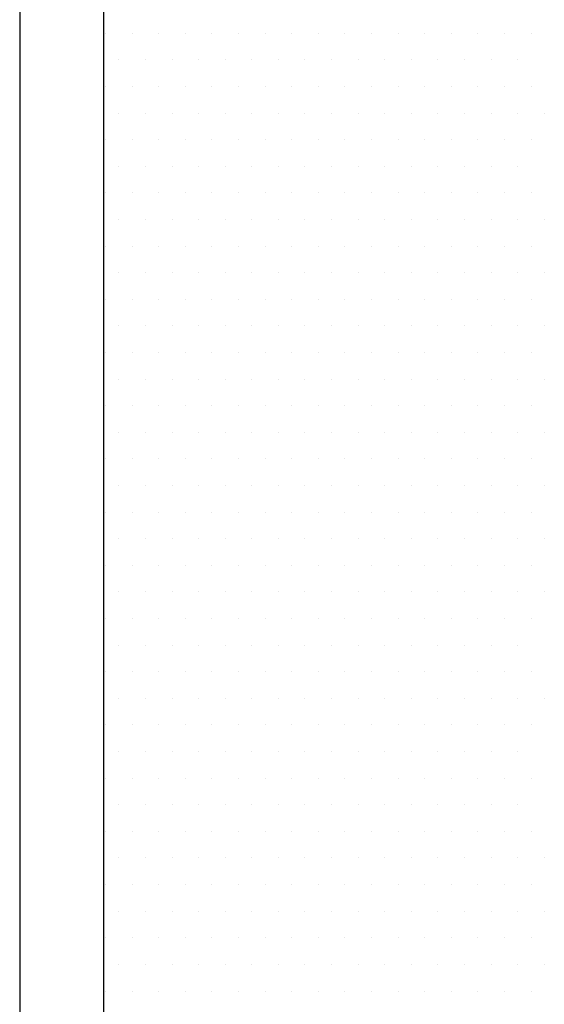
# Model space of a CAD drawing. Units: inches. Extents: x 0 to 1050, y 0 to 1485.
# Drawn here: x 435 to 438, y 1126 to 1132 of the extents above; entities that cross this region are included whole.
import ezdxf

# ---------------------------------------------------------------- set-up
doc = ezdxf.new("R2010")
doc.units = ezdxf.units.IN
doc.header["$MEASUREMENT"] = 0
doc.layers.add('constructie', color=1, linetype='Continuous')
doc.layers.add('tekst', color=7, linetype='Continuous')

# ---------------------------------------------------------------- blocks, each defined once
blk = doc.blocks.new('protex sponningschroot')
at = {"layer": 'tekst'}
h = blk.add_hatch(dxfattribs=at)
h.set_pattern_fill('DOTS', color=253, scale=0.1)
h.set_pattern_definition([(0, (0, 0), (0.079375, 0.15875), [0, -0.15875])])
edge = h.paths.add_edge_path()
edge.add_arc((124366.9719, -23780.2957), 1.3472, 9.48668, 91.81824)
edge.add_arc((124366.6872, -23780.4661), 1.5214, 85.54637, 175.54397)
edge.add_line((124366.5691, -23778.9492), (124366.9291, -23778.9492))
edge.add_line((124365.1704, -23790.981), (124365.1704, -23780.3479))
edge.add_line((124368.3006, -23780.0737), (124369.5963, -23786.5517))
edge.add_arc((124372.1782, -23786.0001), 2.6402, 192.05893, 270.75557)
edge.add_line((124372.1434, -23788.6401), (124372.6032, -23788.6401))
edge.add_line((124372.6032, -23788.6401), (124372.6032, -23788.0406))
edge.add_line((124372.6032, -23788.0407), (124373.0629, -23788.0407))
edge.add_arc((124373.163, -23789.4391), 1.402, 355.9338, 454.09432)
edge.add_line((124374.5615, -23929.4076), (124374.5615, -23789.5386))
edge.add_arc((124373.5815, -23929.4266), 0.9802, 268.88507, 361.10944)
edge.add_arc((124371.918, -23928.5617), 1.8493, 187.41866, 273.89147)
edge.add_arc((124366.7656, -23923.4127), 2.2036, 7.06163, 174.80841)
edge.add_line((124372.0435, -23930.4067), (124373.5624, -23930.4067))
edge.add_line((124368.8885, -23922.8216), (124370.0842, -23928.8003))
edge.add_line((124364.5709, -23949.2018), (124364.5709, -23923.2135))
edge.add_arc((124365.2364, -23949.1051), 1.2685, 184.3648, 244.84649)
edge.add_line((124363.9715, -23948.7685), (124363.9716, -23949.2017))
edge.add_line((124363.9715, -23948.7685), (124364.5709, -23948.7685))
edge.add_line((124365.9696, -23950.974), (124364.5289, -23950.158))
edge.add_line((124365.9696, -23955.4862), (124365.9696, -23950.974))
edge.add_line((124360.9035, -23952.6168), (124365.9696, -23955.4862))
edge.add_arc((124362.9233, -23949.46), 3.7477, 183.0746, 243.56611)
edge.add_line((124359.181, -23832.0069), (124359.181, -23949.661))
edge.add_line((124366.1861, -23825.7291), (124360.7715, -23829.1292))
edge.add_arc((124362.1428, -23831.7656), 2.9717, 117.48191, 184.65859)
edge.add_arc((124364.9313, -23823.8754), 2.2385, 300.16803, 358.03039)
edge.add_line((124367.1685, -23805.5627), (124367.1685, -23823.9523))
edge.add_line((124368.6671, -23798.2256), (124369.4149, -23798.9735))
edge.add_line((124369.4149, -23798.9735), (124368.6671, -23799.7213))
edge.add_line((124368.6671, -23799.7213), (124368.6671, -23804.4683))
edge.add_arc((124367.5681, -23804.4683), 1.099, 269.41688, 360)
edge.add_line((124367.1685, -23805.5673), (124367.5681, -23805.5672))
edge.add_arc((124367.6002, -23793.4466), 1.0674, 358.28061, 451.70901)
edge.add_line((124368.6671, -23798.2256), (124368.6671, -23793.4787))
edge.add_line((124366.5689, -23792.3796), (124367.5684, -23792.3797))
edge.add_arc((124366.5433, -23791.0068), 1.3731, 178.92293, 271.19933)

msp = doc.modelspace()

# ---------------------------------------------------------------- linework, layer by layer
at = {"layer": 'constructie', "color": 1}
for p, q in [((434.5919, 1194.4134), (434.5919, 1118.3791)), ((435.0919, 1194.4134), (435.0919, 1118.3791))]:
    msp.add_line(p, q, dxfattribs=at)
at = {"layer": 'tekst', "color": 253}
for p, q in [((435.1047, 1131.7151), (435.1047, 1131.7151)), ((435.2635, 1131.7151), (435.2635, 1131.7151)), ((435.4222, 1131.7151), (435.4222, 1131.7151)), ((435.581, 1131.7151), (435.581, 1131.7151)), ((435.7397, 1131.7151), (435.7397, 1131.7151)), ((435.8985, 1131.7151), (435.8985, 1131.7151)), ((436.0572, 1131.7151), (436.0572, 1131.7151)), ((436.216, 1131.7151), (436.216, 1131.7151)), ((436.3747, 1131.7151), (436.3747, 1131.7151)), ((436.5335, 1131.7151), (436.5335, 1131.7151)), ((436.6922, 1131.7151), (436.6922, 1131.7151)), ((436.851, 1131.7151), (436.851, 1131.7151)), ((437.0097, 1131.7151), (437.0097, 1131.7151)), ((437.1685, 1131.7151), (437.1685, 1131.7151)), ((437.3272, 1131.7151), (437.3272, 1131.7151)), ((437.486, 1131.7151), (437.486, 1131.7151)), ((437.6447, 1131.7151), (437.6447, 1131.7151)), ((435.1841, 1131.5564), (435.1841, 1131.5564)), ((435.3428, 1131.5564), (435.3428, 1131.5564)), ((435.5016, 1131.5564), (435.5016, 1131.5564)), ((435.6603, 1131.5564), (435.6603, 1131.5564)), ((435.8191, 1131.5564), (435.8191, 1131.5564)), ((435.9778, 1131.5564), (435.9778, 1131.5564)), ((436.1366, 1131.5564), (436.1366, 1131.5564)), ((436.2953, 1131.5564), (436.2953, 1131.5564)), ((436.4541, 1131.5564), (436.4541, 1131.5564)), ((436.6128, 1131.5564), (436.6128, 1131.5564)), ((436.7716, 1131.5564), (436.7716, 1131.5564)), ((436.9303, 1131.5564), (436.9303, 1131.5564)), ((437.0891, 1131.5564), (437.0891, 1131.5564)), ((437.2478, 1131.5564), (437.2478, 1131.5564)), ((437.4066, 1131.5564), (437.4066, 1131.5564)), ((437.5653, 1131.5564), (437.5653, 1131.5564)), ((435.1047, 1131.3976), (435.1047, 1131.3976)), ((435.2635, 1131.3976), (435.2635, 1131.3976)), ((435.4222, 1131.3976), (435.4222, 1131.3976)), ((435.581, 1131.3976), (435.581, 1131.3976)), ((435.7397, 1131.3976), (435.7397, 1131.3976)), ((435.8985, 1131.3976), (435.8985, 1131.3976)), ((436.0572, 1131.3976), (436.0572, 1131.3976)), ((436.216, 1131.3976), (436.216, 1131.3976)), ((436.3747, 1131.3976), (436.3747, 1131.3976)), ((436.5335, 1131.3976), (436.5335, 1131.3976)), ((436.6922, 1131.3976), (436.6922, 1131.3976)), ((436.851, 1131.3976), (436.851, 1131.3976)), ((437.0097, 1131.3976), (437.0097, 1131.3976)), ((437.1685, 1131.3976), (437.1685, 1131.3976)), ((437.3272, 1131.3976), (437.3272, 1131.3976)), ((437.486, 1131.3976), (437.486, 1131.3976)), ((437.6447, 1131.3976), (437.6447, 1131.3976)), ((435.1841, 1131.2389), (435.1841, 1131.2389)), ((435.3428, 1131.2389), (435.3428, 1131.2389)), ((435.5016, 1131.2389), (435.5016, 1131.2389)), ((435.6603, 1131.2389), (435.6603, 1131.2389)), ((435.8191, 1131.2389), (435.8191, 1131.2389)), ((435.9778, 1131.2389), (435.9778, 1131.2389)), ((436.1366, 1131.2389), (436.1366, 1131.2389)), ((436.2953, 1131.2389), (436.2953, 1131.2389)), ((436.4541, 1131.2389), (436.4541, 1131.2389)), ((436.6128, 1131.2389), (436.6128, 1131.2389)), ((436.7716, 1131.2389), (436.7716, 1131.2389)), ((436.9303, 1131.2389), (436.9303, 1131.2389)), ((437.0891, 1131.2389), (437.0891, 1131.2389)), ((437.2478, 1131.2389), (437.2478, 1131.2389)), ((437.4066, 1131.2389), (437.4066, 1131.2389)), ((437.5653, 1131.2389), (437.5653, 1131.2389)), ((437.7241, 1131.2389), (437.7241, 1131.2389)), ((435.1047, 1131.0801), (435.1047, 1131.0801)), ((435.2635, 1131.0801), (435.2635, 1131.0801)), ((435.4222, 1131.0801), (435.4222, 1131.0801)), ((435.581, 1131.0801), (435.581, 1131.0801)), ((435.7397, 1131.0801), (435.7397, 1131.0801)), ((435.8985, 1131.0801), (435.8985, 1131.0801)), ((436.0572, 1131.0801), (436.0572, 1131.0801)), ((436.216, 1131.0801), (436.216, 1131.0801)), ((436.3747, 1131.0801), (436.3747, 1131.0801)), ((436.5335, 1131.0801), (436.5335, 1131.0801)), ((436.6922, 1131.0801), (436.6922, 1131.0801)), ((436.851, 1131.0801), (436.851, 1131.0801)), ((437.0097, 1131.0801), (437.0097, 1131.0801)), ((437.1685, 1131.0801), (437.1685, 1131.0801)), ((437.3272, 1131.0801), (437.3272, 1131.0801)), ((437.486, 1131.0801), (437.486, 1131.0801)), ((437.6447, 1131.0801), (437.6447, 1131.0801)), ((435.1841, 1130.9214), (435.1841, 1130.9214)), ((435.3428, 1130.9214), (435.3428, 1130.9214)), ((435.5016, 1130.9214), (435.5016, 1130.9214)), ((435.6603, 1130.9214), (435.6603, 1130.9214)), ((435.8191, 1130.9214), (435.8191, 1130.9214)), ((435.9778, 1130.9214), (435.9778, 1130.9214)), ((436.1366, 1130.9214), (436.1366, 1130.9214)), ((436.2953, 1130.9214), (436.2953, 1130.9214)), ((436.4541, 1130.9214), (436.4541, 1130.9214)), ((436.6128, 1130.9214), (436.6128, 1130.9214)), ((436.7716, 1130.9214), (436.7716, 1130.9214)), ((436.9303, 1130.9214), (436.9303, 1130.9214)), ((437.0891, 1130.9214), (437.0891, 1130.9214)), ((437.2478, 1130.9214), (437.2478, 1130.9214)), ((437.4066, 1130.9214), (437.4066, 1130.9214)), ((437.5653, 1130.9214), (437.5653, 1130.9214)), ((435.1047, 1130.7626), (435.1047, 1130.7626)), ((435.2635, 1130.7626), (435.2635, 1130.7626)), ((435.4222, 1130.7626), (435.4222, 1130.7626)), ((435.581, 1130.7626), (435.581, 1130.7626)), ((435.7397, 1130.7626), (435.7397, 1130.7626)), ((435.8985, 1130.7626), (435.8985, 1130.7626)), ((436.0572, 1130.7626), (436.0572, 1130.7626)), ((436.216, 1130.7626), (436.216, 1130.7626)), ((436.3747, 1130.7626), (436.3747, 1130.7626)), ((436.5335, 1130.7626), (436.5335, 1130.7626)), ((436.6922, 1130.7626), (436.6922, 1130.7626)), ((436.851, 1130.7626), (436.851, 1130.7626)), ((437.0097, 1130.7626), (437.0097, 1130.7626)), ((437.1685, 1130.7626), (437.1685, 1130.7626)), ((437.3272, 1130.7626), (437.3272, 1130.7626)), ((437.486, 1130.7626), (437.486, 1130.7626)), ((437.6447, 1130.7626), (437.6447, 1130.7626)), ((435.1841, 1130.6039), (435.1841, 1130.6039)), ((435.3428, 1130.6039), (435.3428, 1130.6039)), ((435.5016, 1130.6039), (435.5016, 1130.6039)), ((435.6603, 1130.6039), (435.6603, 1130.6039)), ((435.8191, 1130.6039), (435.8191, 1130.6039)), ((435.9778, 1130.6039), (435.9778, 1130.6039)), ((436.1366, 1130.6039), (436.1366, 1130.6039)), ((436.2953, 1130.6039), (436.2953, 1130.6039)), ((436.4541, 1130.6039), (436.4541, 1130.6039)), ((436.6128, 1130.6039), (436.6128, 1130.6039)), ((436.7716, 1130.6039), (436.7716, 1130.6039)), ((436.9303, 1130.6039), (436.9303, 1130.6039)), ((437.0891, 1130.6039), (437.0891, 1130.6039)), ((437.2478, 1130.6039), (437.2478, 1130.6039)), ((437.4066, 1130.6039), (437.4066, 1130.6039)), ((437.5653, 1130.6039), (437.5653, 1130.6039)), ((437.7241, 1130.6039), (437.7241, 1130.6039)), ((435.1047, 1130.4451), (435.1047, 1130.4451)), ((435.2635, 1130.4451), (435.2635, 1130.4451)), ((435.4222, 1130.4451), (435.4222, 1130.4451)), ((435.581, 1130.4451), (435.581, 1130.4451)), ((435.7397, 1130.4451), (435.7397, 1130.4451)), ((435.8985, 1130.4451), (435.8985, 1130.4451)), ((436.0572, 1130.4451), (436.0572, 1130.4451)), ((436.216, 1130.4451), (436.216, 1130.4451)), ((436.3747, 1130.4451), (436.3747, 1130.4451)), ((436.5335, 1130.4451), (436.5335, 1130.4451)), ((436.6922, 1130.4451), (436.6922, 1130.4451)), ((436.851, 1130.4451), (436.851, 1130.4451)), ((437.0097, 1130.4451), (437.0097, 1130.4451)), ((437.1685, 1130.4451), (437.1685, 1130.4451)), ((437.3272, 1130.4451), (437.3272, 1130.4451)), ((437.486, 1130.4451), (437.486, 1130.4451)), ((437.6447, 1130.4451), (437.6447, 1130.4451)), ((435.1841, 1130.2864), (435.1841, 1130.2864)), ((435.3428, 1130.2864), (435.3428, 1130.2864)), ((435.5016, 1130.2864), (435.5016, 1130.2864)), ((435.6603, 1130.2864), (435.6603, 1130.2864)), ((435.8191, 1130.2864), (435.8191, 1130.2864)), ((435.9778, 1130.2864), (435.9778, 1130.2864)), ((436.1366, 1130.2864), (436.1366, 1130.2864)), ((436.2953, 1130.2864), (436.2953, 1130.2864)), ((436.4541, 1130.2864), (436.4541, 1130.2864)), ((436.6128, 1130.2864), (436.6128, 1130.2864)), ((436.7716, 1130.2864), (436.7716, 1130.2864)), ((436.9303, 1130.2864), (436.9303, 1130.2864)), ((437.0891, 1130.2864), (437.0891, 1130.2864)), ((437.2478, 1130.2864), (437.2478, 1130.2864)), ((437.4066, 1130.2864), (437.4066, 1130.2864)), ((437.5653, 1130.2864), (437.5653, 1130.2864)), ((437.7241, 1130.2864), (437.7241, 1130.2864)), ((435.1047, 1130.1276), (435.1047, 1130.1276)), ((435.2635, 1130.1276), (435.2635, 1130.1276)), ((435.4222, 1130.1276), (435.4222, 1130.1276)), ((435.581, 1130.1276), (435.581, 1130.1276)), ((435.7397, 1130.1276), (435.7397, 1130.1276)), ((435.8985, 1130.1276), (435.8985, 1130.1276)), ((436.0572, 1130.1276), (436.0572, 1130.1276)), ((436.216, 1130.1276), (436.216, 1130.1276)), ((436.3747, 1130.1276), (436.3747, 1130.1276)), ((436.5335, 1130.1276), (436.5335, 1130.1276)), ((436.6922, 1130.1276), (436.6922, 1130.1276)), ((436.851, 1130.1276), (436.851, 1130.1276)), ((437.0097, 1130.1276), (437.0097, 1130.1276)), ((437.1685, 1130.1276), (437.1685, 1130.1276)), ((437.3272, 1130.1276), (437.3272, 1130.1276)), ((437.486, 1130.1276), (437.486, 1130.1276)), ((437.6447, 1130.1276), (437.6447, 1130.1276)), ((435.1841, 1129.9689), (435.1841, 1129.9689)), ((435.3428, 1129.9689), (435.3428, 1129.9689)), ((435.5016, 1129.9689), (435.5016, 1129.9689)), ((435.6603, 1129.9689), (435.6603, 1129.9689)), ((435.8191, 1129.9689), (435.8191, 1129.9689)), ((435.9778, 1129.9689), (435.9778, 1129.9689)), ((436.1366, 1129.9689), (436.1366, 1129.9689)), ((436.2953, 1129.9689), (436.2953, 1129.9689)), ((436.4541, 1129.9689), (436.4541, 1129.9689)), ((436.6128, 1129.9689), (436.6128, 1129.9689)), ((436.7716, 1129.9689), (436.7716, 1129.9689)), ((436.9303, 1129.9689), (436.9303, 1129.9689)), ((437.0891, 1129.9689), (437.0891, 1129.9689)), ((437.2478, 1129.9689), (437.2478, 1129.9689)), ((437.4066, 1129.9689), (437.4066, 1129.9689)), ((437.5653, 1129.9689), (437.5653, 1129.9689)), ((437.7241, 1129.9689), (437.7241, 1129.9689)), ((435.1047, 1129.8101), (435.1047, 1129.8101)), ((435.2635, 1129.8101), (435.2635, 1129.8101)), ((435.4222, 1129.8101), (435.4222, 1129.8101)), ((435.581, 1129.8101), (435.581, 1129.8101)), ((435.7397, 1129.8101), (435.7397, 1129.8101)), ((435.8985, 1129.8101), (435.8985, 1129.8101)), ((436.0572, 1129.8101), (436.0572, 1129.8101)), ((436.216, 1129.8101), (436.216, 1129.8101)), ((436.3747, 1129.8101), (436.3747, 1129.8101)), ((436.5335, 1129.8101), (436.5335, 1129.8101)), ((436.6922, 1129.8101), (436.6922, 1129.8101)), ((436.851, 1129.8101), (436.851, 1129.8101)), ((437.0097, 1129.8101), (437.0097, 1129.8101)), ((437.1685, 1129.8101), (437.1685, 1129.8101)), ((437.3272, 1129.8101), (437.3272, 1129.8101)), ((437.486, 1129.8101), (437.486, 1129.8101)), ((437.6447, 1129.8101), (437.6447, 1129.8101)), ((435.1841, 1129.6514), (435.1841, 1129.6514)), ((435.3428, 1129.6514), (435.3428, 1129.6514)), ((435.5016, 1129.6514), (435.5016, 1129.6514)), ((435.6603, 1129.6514), (435.6603, 1129.6514)), ((435.8191, 1129.6514), (435.8191, 1129.6514)), ((435.9778, 1129.6514), (435.9778, 1129.6514)), ((436.1366, 1129.6514), (436.1366, 1129.6514)), ((436.2953, 1129.6514), (436.2953, 1129.6514)), ((436.4541, 1129.6514), (436.4541, 1129.6514)), ((436.6128, 1129.6514), (436.6128, 1129.6514)), ((436.7716, 1129.6514), (436.7716, 1129.6514)), ((436.9303, 1129.6514), (436.9303, 1129.6514)), ((437.0891, 1129.6514), (437.0891, 1129.6514)), ((437.2478, 1129.6514), (437.2478, 1129.6514)), ((437.4066, 1129.6514), (437.4066, 1129.6514)), ((437.5653, 1129.6514), (437.5653, 1129.6514)), ((437.7241, 1129.6514), (437.7241, 1129.6514)), ((435.1047, 1129.4926), (435.1047, 1129.4926)), ((435.2635, 1129.4926), (435.2635, 1129.4926)), ((435.4222, 1129.4926), (435.4222, 1129.4926)), ((435.581, 1129.4926), (435.581, 1129.4926)), ((435.7397, 1129.4926), (435.7397, 1129.4926)), ((435.8985, 1129.4926), (435.8985, 1129.4926)), ((436.0572, 1129.4926), (436.0572, 1129.4926)), ((436.216, 1129.4926), (436.216, 1129.4926)), ((436.3747, 1129.4926), (436.3747, 1129.4926)), ((436.5335, 1129.4926), (436.5335, 1129.4926)), ((436.6922, 1129.4926), (436.6922, 1129.4926)), ((436.851, 1129.4926), (436.851, 1129.4926)), ((437.0097, 1129.4926), (437.0097, 1129.4926)), ((437.1685, 1129.4926), (437.1685, 1129.4926)), ((437.3272, 1129.4926), (437.3272, 1129.4926)), ((437.486, 1129.4926), (437.486, 1129.4926)), ((437.6447, 1129.4926), (437.6447, 1129.4926)), ((435.1841, 1129.3339), (435.1841, 1129.3339)), ((435.3428, 1129.3339), (435.3428, 1129.3339)), ((435.5016, 1129.3339), (435.5016, 1129.3339)), ((435.6603, 1129.3339), (435.6603, 1129.3339)), ((435.8191, 1129.3339), (435.8191, 1129.3339)), ((435.9778, 1129.3339), (435.9778, 1129.3339)), ((436.1366, 1129.3339), (436.1366, 1129.3339)), ((436.2953, 1129.3339), (436.2953, 1129.3339)), ((436.4541, 1129.3339), (436.4541, 1129.3339)), ((436.6128, 1129.3339), (436.6128, 1129.3339)), ((436.7716, 1129.3339), (436.7716, 1129.3339)), ((436.9303, 1129.3339), (436.9303, 1129.3339)), ((437.0891, 1129.3339), (437.0891, 1129.3339)), ((437.2478, 1129.3339), (437.2478, 1129.3339)), ((437.4066, 1129.3339), (437.4066, 1129.3339)), ((437.5653, 1129.3339), (437.5653, 1129.3339)), ((437.7241, 1129.3339), (437.7241, 1129.3339)), ((435.1047, 1129.1751), (435.1047, 1129.1751)), ((435.2635, 1129.1751), (435.2635, 1129.1751)), ((435.4222, 1129.1751), (435.4222, 1129.1751)), ((435.581, 1129.1751), (435.581, 1129.1751)), ((435.7397, 1129.1751), (435.7397, 1129.1751)), ((435.8985, 1129.1751), (435.8985, 1129.1751)), ((436.0572, 1129.1751), (436.0572, 1129.1751)), ((436.216, 1129.1751), (436.216, 1129.1751)), ((436.3747, 1129.1751), (436.3747, 1129.1751)), ((436.5335, 1129.1751), (436.5335, 1129.1751)), ((436.6922, 1129.1751), (436.6922, 1129.1751)), ((436.851, 1129.1751), (436.851, 1129.1751)), ((437.0097, 1129.1751), (437.0097, 1129.1751)), ((437.1685, 1129.1751), (437.1685, 1129.1751)), ((437.3272, 1129.1751), (437.3272, 1129.1751)), ((437.486, 1129.1751), (437.486, 1129.1751)), ((437.6447, 1129.1751), (437.6447, 1129.1751)), ((435.1841, 1129.0164), (435.1841, 1129.0164)), ((435.3428, 1129.0164), (435.3428, 1129.0164)), ((435.5016, 1129.0164), (435.5016, 1129.0164)), ((435.6603, 1129.0164), (435.6603, 1129.0164)), ((435.8191, 1129.0164), (435.8191, 1129.0164)), ((435.9778, 1129.0164), (435.9778, 1129.0164)), ((436.1366, 1129.0164), (436.1366, 1129.0164)), ((436.2953, 1129.0164), (436.2953, 1129.0164)), ((436.4541, 1129.0164), (436.4541, 1129.0164)), ((436.6128, 1129.0164), (436.6128, 1129.0164)), ((436.7716, 1129.0164), (436.7716, 1129.0164)), ((436.9303, 1129.0164), (436.9303, 1129.0164)), ((437.0891, 1129.0164), (437.0891, 1129.0164)), ((437.2478, 1129.0164), (437.2478, 1129.0164)), ((437.4066, 1129.0164), (437.4066, 1129.0164)), ((437.5653, 1129.0164), (437.5653, 1129.0164)), ((437.7241, 1129.0164), (437.7241, 1129.0164)), ((435.1047, 1128.8576), (435.1047, 1128.8576)), ((435.2635, 1128.8576), (435.2635, 1128.8576)), ((435.4222, 1128.8576), (435.4222, 1128.8576)), ((435.581, 1128.8576), (435.581, 1128.8576)), ((435.7397, 1128.8576), (435.7397, 1128.8576)), ((435.8985, 1128.8576), (435.8985, 1128.8576)), ((436.0572, 1128.8576), (436.0572, 1128.8576)), ((436.216, 1128.8576), (436.216, 1128.8576)), ((436.3747, 1128.8576), (436.3747, 1128.8576)), ((436.5335, 1128.8576), (436.5335, 1128.8576)), ((436.6922, 1128.8576), (436.6922, 1128.8576)), ((436.851, 1128.8576), (436.851, 1128.8576)), ((437.0097, 1128.8576), (437.0097, 1128.8576)), ((437.1685, 1128.8576), (437.1685, 1128.8576)), ((437.3272, 1128.8576), (437.3272, 1128.8576)), ((437.486, 1128.8576), (437.486, 1128.8576)), ((437.6447, 1128.8576), (437.6447, 1128.8576)), ((435.1841, 1128.6989), (435.1841, 1128.6989)), ((435.3428, 1128.6989), (435.3428, 1128.6989)), ((435.5016, 1128.6989), (435.5016, 1128.6989)), ((435.6603, 1128.6989), (435.6603, 1128.6989)), ((435.8191, 1128.6989), (435.8191, 1128.6989)), ((435.9778, 1128.6989), (435.9778, 1128.6989)), ((436.1366, 1128.6989), (436.1366, 1128.6989)), ((436.2953, 1128.6989), (436.2953, 1128.6989)), ((436.4541, 1128.6989), (436.4541, 1128.6989)), ((436.6128, 1128.6989), (436.6128, 1128.6989)), ((436.7716, 1128.6989), (436.7716, 1128.6989)), ((436.9303, 1128.6989), (436.9303, 1128.6989)), ((437.0891, 1128.6989), (437.0891, 1128.6989)), ((437.2478, 1128.6989), (437.2478, 1128.6989)), ((437.4066, 1128.6989), (437.4066, 1128.6989)), ((437.5653, 1128.6989), (437.5653, 1128.6989)), ((437.7241, 1128.6989), (437.7241, 1128.6989)), ((435.1047, 1128.5401), (435.1047, 1128.5401)), ((435.2635, 1128.5401), (435.2635, 1128.5401)), ((435.4222, 1128.5401), (435.4222, 1128.5401)), ((435.581, 1128.5401), (435.581, 1128.5401)), ((435.7397, 1128.5401), (435.7397, 1128.5401)), ((435.8985, 1128.5401), (435.8985, 1128.5401)), ((436.0572, 1128.5401), (436.0572, 1128.5401)), ((436.216, 1128.5401), (436.216, 1128.5401)), ((436.3747, 1128.5401), (436.3747, 1128.5401)), ((436.5335, 1128.5401), (436.5335, 1128.5401)), ((436.6922, 1128.5401), (436.6922, 1128.5401)), ((436.851, 1128.5401), (436.851, 1128.5401)), ((437.0097, 1128.5401), (437.0097, 1128.5401)), ((437.1685, 1128.5401), (437.1685, 1128.5401)), ((437.3272, 1128.5401), (437.3272, 1128.5401)), ((437.486, 1128.5401), (437.486, 1128.5401)), ((437.6447, 1128.5401), (437.6447, 1128.5401)), ((435.1841, 1128.3814), (435.1841, 1128.3814)), ((435.3428, 1128.3814), (435.3428, 1128.3814)), ((435.5016, 1128.3814), (435.5016, 1128.3814)), ((435.6603, 1128.3814), (435.6603, 1128.3814)), ((435.8191, 1128.3814), (435.8191, 1128.3814)), ((435.9778, 1128.3814), (435.9778, 1128.3814)), ((436.1366, 1128.3814), (436.1366, 1128.3814)), ((436.2953, 1128.3814), (436.2953, 1128.3814)), ((436.4541, 1128.3814), (436.4541, 1128.3814)), ((436.6128, 1128.3814), (436.6128, 1128.3814)), ((436.7716, 1128.3814), (436.7716, 1128.3814)), ((436.9303, 1128.3814), (436.9303, 1128.3814)), ((437.0891, 1128.3814), (437.0891, 1128.3814)), ((437.2478, 1128.3814), (437.2478, 1128.3814)), ((437.4066, 1128.3814), (437.4066, 1128.3814)), ((437.5653, 1128.3814), (437.5653, 1128.3814)), ((437.7241, 1128.3814), (437.7241, 1128.3814)), ((435.1047, 1128.2226), (435.1047, 1128.2226)), ((435.2635, 1128.2226), (435.2635, 1128.2226)), ((435.4222, 1128.2226), (435.4222, 1128.2226)), ((435.581, 1128.2226), (435.581, 1128.2226)), ((435.7397, 1128.2226), (435.7397, 1128.2226)), ((435.8985, 1128.2226), (435.8985, 1128.2226)), ((436.0572, 1128.2226), (436.0572, 1128.2226)), ((436.216, 1128.2226), (436.216, 1128.2226)), ((436.3747, 1128.2226), (436.3747, 1128.2226)), ((436.5335, 1128.2226), (436.5335, 1128.2226)), ((436.6922, 1128.2226), (436.6922, 1128.2226)), ((436.851, 1128.2226), (436.851, 1128.2226)), ((437.0097, 1128.2226), (437.0097, 1128.2226)), ((437.1685, 1128.2226), (437.1685, 1128.2226)), ((437.3272, 1128.2226), (437.3272, 1128.2226)), ((437.486, 1128.2226), (437.486, 1128.2226)), ((437.6447, 1128.2226), (437.6447, 1128.2226)), ((435.1841, 1128.0639), (435.1841, 1128.0639)), ((435.3428, 1128.0639), (435.3428, 1128.0639)), ((435.5016, 1128.0639), (435.5016, 1128.0639)), ((435.6603, 1128.0639), (435.6603, 1128.0639)), ((435.8191, 1128.0639), (435.8191, 1128.0639)), ((435.9778, 1128.0639), (435.9778, 1128.0639)), ((436.1366, 1128.0639), (436.1366, 1128.0639)), ((436.2953, 1128.0639), (436.2953, 1128.0639)), ((436.4541, 1128.0639), (436.4541, 1128.0639)), ((436.6128, 1128.0639), (436.6128, 1128.0639)), ((436.7716, 1128.0639), (436.7716, 1128.0639)), ((436.9303, 1128.0639), (436.9303, 1128.0639)), ((437.0891, 1128.0639), (437.0891, 1128.0639)), ((437.2478, 1128.0639), (437.2478, 1128.0639)), ((437.4066, 1128.0639), (437.4066, 1128.0639)), ((437.5653, 1128.0639), (437.5653, 1128.0639)), ((435.1047, 1127.9051), (435.1047, 1127.9051)), ((435.2635, 1127.9051), (435.2635, 1127.9051)), ((435.4222, 1127.9051), (435.4222, 1127.9051)), ((435.581, 1127.9051), (435.581, 1127.9051)), ((435.7397, 1127.9051), (435.7397, 1127.9051)), ((435.8985, 1127.9051), (435.8985, 1127.9051)), ((436.0572, 1127.9051), (436.0572, 1127.9051)), ((436.216, 1127.9051), (436.216, 1127.9051)), ((436.3747, 1127.9051), (436.3747, 1127.9051)), ((436.5335, 1127.9051), (436.5335, 1127.9051)), ((436.6922, 1127.9051), (436.6922, 1127.9051)), ((436.851, 1127.9051), (436.851, 1127.9051)), ((437.0097, 1127.9051), (437.0097, 1127.9051)), ((437.1685, 1127.9051), (437.1685, 1127.9051)), ((437.3272, 1127.9051), (437.3272, 1127.9051)), ((437.486, 1127.9051), (437.486, 1127.9051)), ((437.6447, 1127.9051), (437.6447, 1127.9051)), ((435.1841, 1127.7464), (435.1841, 1127.7464)), ((435.3428, 1127.7464), (435.3428, 1127.7464)), ((435.5016, 1127.7464), (435.5016, 1127.7464)), ((435.6603, 1127.7464), (435.6603, 1127.7464)), ((435.8191, 1127.7464), (435.8191, 1127.7464)), ((435.9778, 1127.7464), (435.9778, 1127.7464)), ((436.1366, 1127.7464), (436.1366, 1127.7464)), ((436.2953, 1127.7464), (436.2953, 1127.7464)), ((436.4541, 1127.7464), (436.4541, 1127.7464)), ((436.6128, 1127.7464), (436.6128, 1127.7464)), ((436.7716, 1127.7464), (436.7716, 1127.7464)), ((436.9303, 1127.7464), (436.9303, 1127.7464)), ((437.0891, 1127.7464), (437.0891, 1127.7464)), ((437.2478, 1127.7464), (437.2478, 1127.7464)), ((437.4066, 1127.7464), (437.4066, 1127.7464)), ((437.5653, 1127.7464), (437.5653, 1127.7464)), ((437.7241, 1127.7464), (437.7241, 1127.7464)), ((435.1047, 1127.5876), (435.1047, 1127.5876)), ((435.2635, 1127.5876), (435.2635, 1127.5876)), ((435.4222, 1127.5876), (435.4222, 1127.5876)), ((435.581, 1127.5876), (435.581, 1127.5876)), ((435.7397, 1127.5876), (435.7397, 1127.5876)), ((435.8985, 1127.5876), (435.8985, 1127.5876)), ((436.0572, 1127.5876), (436.0572, 1127.5876)), ((436.216, 1127.5876), (436.216, 1127.5876)), ((436.3747, 1127.5876), (436.3747, 1127.5876)), ((436.5335, 1127.5876), (436.5335, 1127.5876)), ((436.6922, 1127.5876), (436.6922, 1127.5876)), ((436.851, 1127.5876), (436.851, 1127.5876)), ((437.0097, 1127.5876), (437.0097, 1127.5876)), ((437.1685, 1127.5876), (437.1685, 1127.5876)), ((437.3272, 1127.5876), (437.3272, 1127.5876)), ((437.486, 1127.5876), (437.486, 1127.5876)), ((437.6447, 1127.5876), (437.6447, 1127.5876)), ((435.1841, 1127.4289), (435.1841, 1127.4289)), ((435.3428, 1127.4289), (435.3428, 1127.4289)), ((435.5016, 1127.4289), (435.5016, 1127.4289)), ((435.6603, 1127.4289), (435.6603, 1127.4289)), ((435.8191, 1127.4289), (435.8191, 1127.4289)), ((435.9778, 1127.4289), (435.9778, 1127.4289)), ((436.1366, 1127.4289), (436.1366, 1127.4289)), ((436.2953, 1127.4289), (436.2953, 1127.4289)), ((436.4541, 1127.4289), (436.4541, 1127.4289)), ((436.6128, 1127.4289), (436.6128, 1127.4289)), ((436.7716, 1127.4289), (436.7716, 1127.4289)), ((436.9303, 1127.4289), (436.9303, 1127.4289)), ((437.0891, 1127.4289), (437.0891, 1127.4289)), ((437.2478, 1127.4289), (437.2478, 1127.4289)), ((437.4066, 1127.4289), (437.4066, 1127.4289)), ((437.5653, 1127.4289), (437.5653, 1127.4289)), ((435.1047, 1127.2701), (435.1047, 1127.2701)), ((435.2635, 1127.2701), (435.2635, 1127.2701)), ((435.4222, 1127.2701), (435.4222, 1127.2701)), ((435.581, 1127.2701), (435.581, 1127.2701)), ((435.7397, 1127.2701), (435.7397, 1127.2701)), ((435.8985, 1127.2701), (435.8985, 1127.2701)), ((436.0572, 1127.2701), (436.0572, 1127.2701)), ((436.216, 1127.2701), (436.216, 1127.2701)), ((436.3747, 1127.2701), (436.3747, 1127.2701)), ((436.5335, 1127.2701), (436.5335, 1127.2701)), ((436.6922, 1127.2701), (436.6922, 1127.2701)), ((436.851, 1127.2701), (436.851, 1127.2701)), ((437.0097, 1127.2701), (437.0097, 1127.2701)), ((437.1685, 1127.2701), (437.1685, 1127.2701)), ((437.3272, 1127.2701), (437.3272, 1127.2701)), ((437.486, 1127.2701), (437.486, 1127.2701)), ((437.6447, 1127.2701), (437.6447, 1127.2701)), ((435.1841, 1127.1114), (435.1841, 1127.1114)), ((435.3428, 1127.1114), (435.3428, 1127.1114)), ((435.5016, 1127.1114), (435.5016, 1127.1114)), ((435.6603, 1127.1114), (435.6603, 1127.1114)), ((435.8191, 1127.1114), (435.8191, 1127.1114)), ((435.9778, 1127.1114), (435.9778, 1127.1114)), ((436.1366, 1127.1114), (436.1366, 1127.1114)), ((436.2953, 1127.1114), (436.2953, 1127.1114)), ((436.4541, 1127.1114), (436.4541, 1127.1114)), ((436.6128, 1127.1114), (436.6128, 1127.1114)), ((436.7716, 1127.1114), (436.7716, 1127.1114)), ((436.9303, 1127.1114), (436.9303, 1127.1114)), ((437.0891, 1127.1114), (437.0891, 1127.1114)), ((437.2478, 1127.1114), (437.2478, 1127.1114)), ((437.4066, 1127.1114), (437.4066, 1127.1114)), ((437.5653, 1127.1114), (437.5653, 1127.1114)), ((435.1047, 1126.9526), (435.1047, 1126.9526)), ((435.2635, 1126.9526), (435.2635, 1126.9526)), ((435.4222, 1126.9526), (435.4222, 1126.9526)), ((435.581, 1126.9526), (435.581, 1126.9526)), ((435.7397, 1126.9526), (435.7397, 1126.9526)), ((435.8985, 1126.9526), (435.8985, 1126.9526)), ((436.0572, 1126.9526), (436.0572, 1126.9526)), ((436.216, 1126.9526), (436.216, 1126.9526)), ((436.3747, 1126.9526), (436.3747, 1126.9526)), ((436.5335, 1126.9526), (436.5335, 1126.9526)), ((436.6922, 1126.9526), (436.6922, 1126.9526)), ((436.851, 1126.9526), (436.851, 1126.9526)), ((437.0097, 1126.9526), (437.0097, 1126.9526)), ((437.1685, 1126.9526), (437.1685, 1126.9526)), ((437.3272, 1126.9526), (437.3272, 1126.9526)), ((437.486, 1126.9526), (437.486, 1126.9526)), ((437.6447, 1126.9526), (437.6447, 1126.9526)), ((435.1841, 1126.7939), (435.1841, 1126.7939)), ((435.3428, 1126.7939), (435.3428, 1126.7939)), ((435.5016, 1126.7939), (435.5016, 1126.7939)), ((435.6603, 1126.7939), (435.6603, 1126.7939)), ((435.8191, 1126.7939), (435.8191, 1126.7939)), ((435.9778, 1126.7939), (435.9778, 1126.7939)), ((436.1366, 1126.7939), (436.1366, 1126.7939)), ((436.2953, 1126.7939), (436.2953, 1126.7939)), ((436.4541, 1126.7939), (436.4541, 1126.7939)), ((436.6128, 1126.7939), (436.6128, 1126.7939)), ((436.7716, 1126.7939), (436.7716, 1126.7939)), ((436.9303, 1126.7939), (436.9303, 1126.7939)), ((437.0891, 1126.7939), (437.0891, 1126.7939)), ((437.2478, 1126.7939), (437.2478, 1126.7939)), ((437.4066, 1126.7939), (437.4066, 1126.7939)), ((437.5653, 1126.7939), (437.5653, 1126.7939)), ((437.7241, 1126.7939), (437.7241, 1126.7939)), ((435.1047, 1126.6351), (435.1047, 1126.6351)), ((435.2635, 1126.6351), (435.2635, 1126.6351)), ((435.4222, 1126.6351), (435.4222, 1126.6351)), ((435.581, 1126.6351), (435.581, 1126.6351)), ((435.7397, 1126.6351), (435.7397, 1126.6351)), ((435.8985, 1126.6351), (435.8985, 1126.6351)), ((436.0572, 1126.6351), (436.0572, 1126.6351)), ((436.216, 1126.6351), (436.216, 1126.6351)), ((436.3747, 1126.6351), (436.3747, 1126.6351)), ((436.5335, 1126.6351), (436.5335, 1126.6351)), ((436.6922, 1126.6351), (436.6922, 1126.6351)), ((436.851, 1126.6351), (436.851, 1126.6351)), ((437.0097, 1126.6351), (437.0097, 1126.6351)), ((437.1685, 1126.6351), (437.1685, 1126.6351)), ((437.3272, 1126.6351), (437.3272, 1126.6351)), ((437.486, 1126.6351), (437.486, 1126.6351)), ((437.6447, 1126.6351), (437.6447, 1126.6351)), ((435.1841, 1126.4764), (435.1841, 1126.4764)), ((435.3428, 1126.4764), (435.3428, 1126.4764)), ((435.5016, 1126.4764), (435.5016, 1126.4764)), ((435.6603, 1126.4764), (435.6603, 1126.4764)), ((435.8191, 1126.4764), (435.8191, 1126.4764)), ((435.9778, 1126.4764), (435.9778, 1126.4764)), ((436.1366, 1126.4764), (436.1366, 1126.4764)), ((436.2953, 1126.4764), (436.2953, 1126.4764)), ((436.4541, 1126.4764), (436.4541, 1126.4764)), ((436.6128, 1126.4764), (436.6128, 1126.4764)), ((436.7716, 1126.4764), (436.7716, 1126.4764)), ((436.9303, 1126.4764), (436.9303, 1126.4764)), ((437.0891, 1126.4764), (437.0891, 1126.4764)), ((437.2478, 1126.4764), (437.2478, 1126.4764)), ((437.4066, 1126.4764), (437.4066, 1126.4764)), ((437.5653, 1126.4764), (437.5653, 1126.4764)), ((437.7241, 1126.4764), (437.7241, 1126.4764)), ((435.1047, 1126.3176), (435.1047, 1126.3176)), ((435.2635, 1126.3176), (435.2635, 1126.3176)), ((435.4222, 1126.3176), (435.4222, 1126.3176)), ((435.581, 1126.3176), (435.581, 1126.3176)), ((435.7397, 1126.3176), (435.7397, 1126.3176)), ((435.8985, 1126.3176), (435.8985, 1126.3176)), ((436.0572, 1126.3176), (436.0572, 1126.3176)), ((436.216, 1126.3176), (436.216, 1126.3176)), ((436.3747, 1126.3176), (436.3747, 1126.3176)), ((436.5335, 1126.3176), (436.5335, 1126.3176)), ((436.6922, 1126.3176), (436.6922, 1126.3176)), ((436.851, 1126.3176), (436.851, 1126.3176)), ((437.0097, 1126.3176), (437.0097, 1126.3176)), ((437.1685, 1126.3176), (437.1685, 1126.3176)), ((437.3272, 1126.3176), (437.3272, 1126.3176)), ((437.486, 1126.3176), (437.486, 1126.3176)), ((437.6447, 1126.3176), (437.6447, 1126.3176)), ((435.1841, 1126.1589), (435.1841, 1126.1589)), ((435.3428, 1126.1589), (435.3428, 1126.1589)), ((435.5016, 1126.1589), (435.5016, 1126.1589)), ((435.6603, 1126.1589), (435.6603, 1126.1589)), ((435.8191, 1126.1589), (435.8191, 1126.1589)), ((435.9778, 1126.1589), (435.9778, 1126.1589)), ((436.1366, 1126.1589), (436.1366, 1126.1589)), ((436.2953, 1126.1589), (436.2953, 1126.1589)), ((436.4541, 1126.1589), (436.4541, 1126.1589)), ((436.6128, 1126.1589), (436.6128, 1126.1589)), ((436.7716, 1126.1589), (436.7716, 1126.1589)), ((436.9303, 1126.1589), (436.9303, 1126.1589)), ((437.0891, 1126.1589), (437.0891, 1126.1589)), ((437.2478, 1126.1589), (437.2478, 1126.1589)), ((437.4066, 1126.1589), (437.4066, 1126.1589)), ((437.5653, 1126.1589), (437.5653, 1126.1589)), ((437.7241, 1126.1589), (437.7241, 1126.1589)), ((435.1047, 1126.0001), (435.1047, 1126.0001)), ((435.2635, 1126.0001), (435.2635, 1126.0001)), ((435.4222, 1126.0001), (435.4222, 1126.0001)), ((435.581, 1126.0001), (435.581, 1126.0001)), ((435.7397, 1126.0001), (435.7397, 1126.0001)), ((435.8985, 1126.0001), (435.8985, 1126.0001)), ((436.0572, 1126.0001), (436.0572, 1126.0001)), ((436.216, 1126.0001), (436.216, 1126.0001)), ((436.3747, 1126.0001), (436.3747, 1126.0001)), ((436.5335, 1126.0001), (436.5335, 1126.0001)), ((436.6922, 1126.0001), (436.6922, 1126.0001)), ((436.851, 1126.0001), (436.851, 1126.0001)), ((437.0097, 1126.0001), (437.0097, 1126.0001)), ((437.1685, 1126.0001), (437.1685, 1126.0001)), ((437.3272, 1126.0001), (437.3272, 1126.0001)), ((437.486, 1126.0001), (437.486, 1126.0001)), ((437.6447, 1126.0001), (437.6447, 1126.0001))]:
    msp.add_line(p, q, dxfattribs=at)

# ---------------------------------------------------------------- block references
at = {"layer": 'constructie', "color": 1}
msp.add_blockref('protex sponningschroot', (-123924.089, 24925.2745), dxfattribs=at)

doc.saveas('drawing.dxf')
